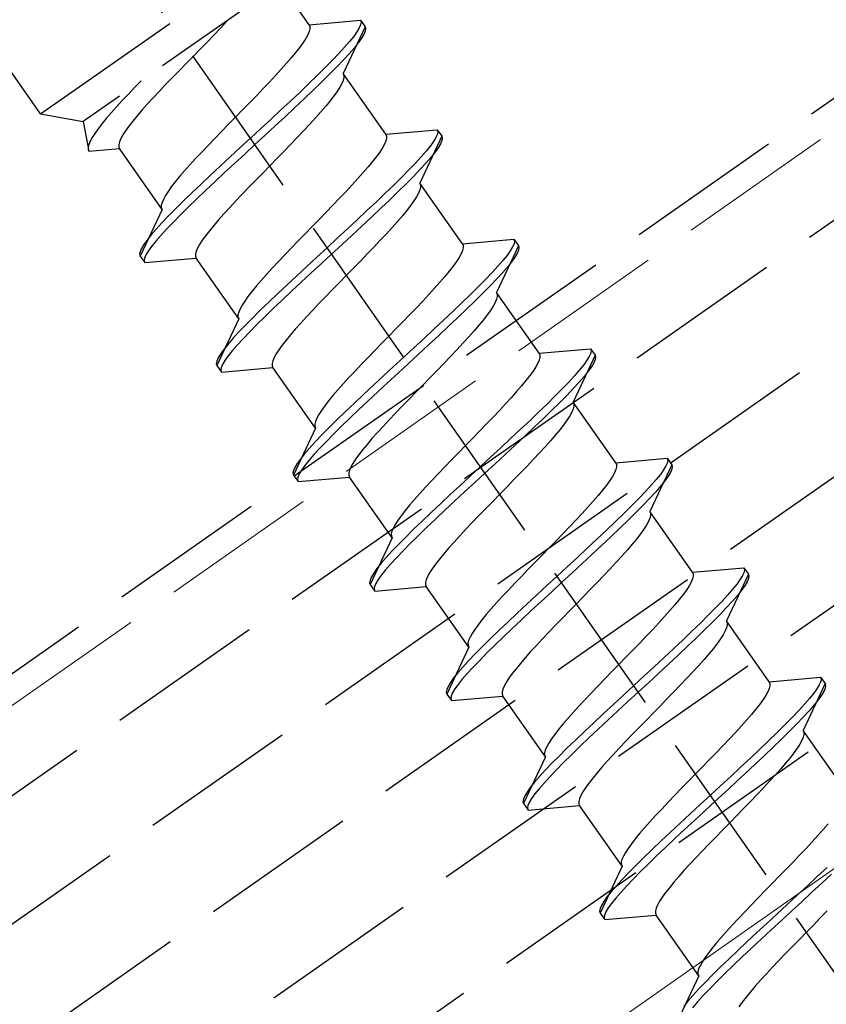
# Model space of a CAD drawing. Extents: x 0 to 1750, y 0 to 2611.
# Drawn here: x 642 to 658, y 892 to 911 of the extents above; entities that cross this region are included whole.
import ezdxf

# ---------------------------------------------------------------- set-up
doc = ezdxf.new("R2010")
doc.units = 0
doc.linetypes.add('YHIDDEN_1', pattern=[4, 3, -1])
doc.layers.add('YKK_12', color=2, linetype='CONTINUOUS', lineweight=13)
doc.layers.add('YKK_13', color=4, linetype='CONTINUOUS', lineweight=30)

msp = doc.modelspace()

# ---------------------------------------------------------------- linework, layer by layer
at = {"layer": 'YKK_12', "linetype": 'YHIDDEN_1'}
msp.add_line((1004.808, 1151.499), (605.176, 871.674), dxfattribs=at)
at = {"layer": 'YKK_12'}
msp.add_line((1008.434, 1139.999), (619.964, 867.989), dxfattribs=at)
at = {"layer": 'YKK_13', "linetype": 'YHIDDEN_1'}
for p, q in [((306.682, 660.957), (1005.25, 1150.099)), ((307.313, 658.957), (1005.88, 1148.099)), ((308.46, 657.319), (1006.511, 1146.099)), ((309.607, 655.68), (1007.142, 1144.099)), ((310.754, 654.042), (1007.772, 1142.099)), ((670.222, 874.667), (630.99, 930.697)), ((637.657, 895.025), (686.806, 929.439)), ((642.668, 908.788), (634.351, 920.666)), ((642.668, 908.788), (647.583, 912.23)), ((647.441, 911.422), (643.476, 908.646)), ((647.769, 910.482), (647.529, 910.826)), ((646.208, 910.548), (646.086, 910.42)), ((646.236, 910.578), (646.208, 910.548)), ((647.769, 910.482), (648.747, 910.567)), ((648.747, 910.567), (648.758, 910.532)), ((648.747, 910.567), (648.833, 910.445)), ((648.758, 910.532), (648.75, 910.484)), ((646.086, 910.42), (645.96, 910.288)), ((647.77, 910.353), (647.744, 910.292)), ((647.769, 910.482), (647.783, 910.448)), ((647.783, 910.405), (647.77, 910.353)), ((647.783, 910.448), (647.783, 910.405)), ((648.833, 910.445), (648.418, 909.555)), ((648.68, 910.348), (648.618, 910.262)), ((648.724, 910.422), (648.68, 910.348)), ((648.75, 910.484), (648.724, 910.422)), ((648.836, 910.361), (648.81, 910.299)), ((648.833, 910.445), (648.844, 910.409)), ((648.844, 910.409), (648.836, 910.361)), ((645.83, 910.154), (645.698, 910.019)), ((645.96, 910.288), (645.83, 910.154)), ((647.655, 910.143), (647.593, 910.057)), ((647.706, 910.222), (647.655, 910.143)), ((647.744, 910.292), (647.706, 910.222)), ((648.539, 910.164), (648.444, 910.054)), ((648.618, 910.262), (648.539, 910.164)), ((648.704, 910.139), (648.625, 910.041)), ((648.766, 910.225), (648.704, 910.139)), ((648.81, 910.299), (648.766, 910.225)), ((645.698, 910.019), (645.565, 909.882)), ((647.519, 909.962), (647.436, 909.861)), ((647.593, 910.057), (647.519, 909.962)), ((648.444, 910.054), (648.334, 909.934)), ((648.625, 910.041), (648.53, 909.931)), ((645.565, 909.882), (645.431, 909.746)), ((647.343, 909.752), (647.241, 909.638)), ((647.436, 909.861), (647.343, 909.752)), ((648.21, 909.803), (648.072, 909.664)), ((648.334, 909.934), (648.21, 909.803)), ((648.42, 909.811), (648.296, 909.681)), ((648.53, 909.931), (648.42, 909.811)), ((645.299, 909.61), (645.169, 909.477)), ((645.431, 909.746), (645.299, 909.61)), ((647.241, 909.638), (647.132, 909.519)), ((648.072, 909.664), (647.922, 909.516)), ((648.296, 909.681), (648.158, 909.541)), ((644.576, 909.416), (644.459, 909.294)), ((645.169, 909.477), (645.043, 909.345)), ((647.016, 909.394), (646.894, 909.266)), ((647.132, 909.519), (647.016, 909.394)), ((647.922, 909.516), (647.761, 909.36)), ((648.008, 909.393), (647.847, 909.237)), ((648.158, 909.541), (648.008, 909.393)), ((648.419, 909.426), (648.393, 909.365)), ((649.226, 908.401), (648.418, 909.555)), ((648.418, 909.555), (648.432, 909.521)), ((648.432, 909.479), (648.419, 909.426)), ((648.432, 909.521), (648.432, 909.479)), ((644.459, 909.294), (644.337, 909.166)), ((644.921, 909.217), (644.805, 909.092)), ((645.043, 909.345), (644.921, 909.217)), ((646.894, 909.266), (646.768, 909.134)), ((647.591, 909.198), (647.414, 909.031)), ((647.761, 909.36), (647.591, 909.198)), ((647.847, 909.237), (647.677, 909.075)), ((648.304, 909.216), (648.242, 909.13)), ((648.355, 909.295), (648.304, 909.216)), ((648.393, 909.365), (648.355, 909.295)), ((644.221, 909.041), (644.112, 908.922)), ((644.337, 909.166), (644.221, 909.041)), ((644.805, 909.092), (644.696, 908.973)), ((646.768, 909.134), (646.638, 909.001)), ((647.414, 909.031), (647.229, 908.859)), ((647.677, 909.075), (647.5, 908.908)), ((648.168, 909.035), (648.085, 908.934)), ((648.242, 909.13), (648.168, 909.035)), ((644.112, 908.922), (644.01, 908.807)), ((644.594, 908.859), (644.501, 908.75)), ((644.696, 908.973), (644.594, 908.859)), ((646.506, 908.865), (646.372, 908.729)), ((646.638, 909.001), (646.506, 908.865)), ((647.229, 908.859), (647.04, 908.683)), ((647.5, 908.908), (647.315, 908.736)), ((647.992, 908.826), (647.89, 908.711)), ((648.085, 908.934), (647.992, 908.826)), ((642.668, 908.788), (643.476, 908.646)), ((643.476, 908.646), (643.583, 908.078)), ((643.917, 908.699), (643.833, 908.598)), ((644.01, 908.807), (643.917, 908.699)), ((644.418, 908.649), (644.344, 908.554)), ((644.501, 908.75), (644.418, 908.649)), ((646.372, 908.729), (646.239, 908.592)), ((647.04, 908.683), (646.848, 908.505)), ((647.315, 908.736), (647.126, 908.56)), ((647.89, 908.711), (647.781, 908.592)), ((643.76, 908.503), (643.698, 908.416)), ((643.833, 908.598), (643.76, 908.503)), ((644.282, 908.468), (644.231, 908.389)), ((644.344, 908.554), (644.282, 908.468)), ((646.107, 908.457), (645.977, 908.323)), ((646.239, 908.592), (646.107, 908.457)), ((646.848, 908.505), (646.654, 908.327)), ((647.126, 908.56), (646.934, 908.383)), ((647.665, 908.467), (647.543, 908.339)), ((647.781, 908.592), (647.665, 908.467)), ((649.226, 908.401), (650.204, 908.487)), ((650.204, 908.487), (650.215, 908.451)), ((650.204, 908.487), (650.29, 908.364)), ((650.215, 908.451), (650.207, 908.403)), ((643.609, 908.268), (643.583, 908.207)), ((643.647, 908.338), (643.609, 908.268)), ((643.698, 908.416), (643.647, 908.338)), ((644.167, 908.258), (644.154, 908.206)), ((644.193, 908.319), (644.167, 908.258)), ((644.231, 908.389), (644.193, 908.319)), ((645.977, 908.323), (645.851, 908.191)), ((646.654, 908.327), (646.46, 908.148)), ((646.934, 908.383), (646.74, 908.204)), ((647.543, 908.339), (647.417, 908.208)), ((649.227, 908.273), (649.201, 908.211)), ((649.226, 908.401), (649.24, 908.368)), ((649.24, 908.325), (649.227, 908.273)), ((649.24, 908.368), (649.24, 908.325)), ((650.29, 908.364), (649.875, 907.474)), ((650.137, 908.267), (650.075, 908.181)), ((650.181, 908.342), (650.137, 908.267)), ((650.207, 908.403), (650.181, 908.342)), ((650.293, 908.28), (650.267, 908.219)), ((650.29, 908.364), (650.301, 908.329)), ((650.301, 908.329), (650.293, 908.28)), ((643.583, 908.207), (643.57, 908.154)), ((643.57, 908.154), (643.57, 908.111)), ((643.57, 908.111), (643.583, 908.078)), ((643.583, 908.078), (644.168, 908.129)), ((644.154, 908.206), (644.154, 908.163)), ((644.154, 908.163), (644.168, 908.129)), ((644.976, 906.975), (644.168, 908.129)), ((645.851, 908.191), (645.729, 908.063)), ((646.46, 908.148), (646.268, 907.97)), ((646.74, 908.204), (646.546, 908.025)), ((647.287, 908.074), (647.155, 907.938)), ((647.417, 908.208), (647.287, 908.074)), ((649.162, 908.141), (649.112, 908.063)), ((649.201, 908.211), (649.162, 908.141)), ((649.996, 908.083), (649.901, 907.973)), ((650.075, 908.181), (649.996, 908.083)), ((650.223, 908.145), (650.161, 908.058)), ((650.267, 908.219), (650.223, 908.145)), ((645.613, 907.939), (645.504, 907.819)), ((645.729, 908.063), (645.613, 907.939)), ((646.268, 907.97), (646.079, 907.795)), ((646.546, 908.025), (646.354, 907.847)), ((647.155, 907.938), (647.021, 907.802)), ((648.976, 907.882), (648.893, 907.78)), ((649.049, 907.976), (648.976, 907.882)), ((649.112, 908.063), (649.049, 907.976)), ((649.901, 907.973), (649.791, 907.853)), ((650.082, 907.96), (649.987, 907.85)), ((650.161, 908.058), (650.082, 907.96)), ((645.402, 907.705), (645.309, 907.597)), ((645.504, 907.819), (645.402, 907.705)), ((646.079, 907.795), (645.894, 907.622)), ((646.354, 907.847), (646.165, 907.672)), ((647.021, 907.802), (646.888, 907.665)), ((648.893, 907.78), (648.8, 907.672)), ((649.666, 907.723), (649.529, 907.583)), ((649.791, 907.853), (649.666, 907.723)), ((649.877, 907.73), (649.752, 907.6)), ((649.987, 907.85), (649.877, 907.73)), ((645.309, 907.597), (645.226, 907.495)), ((645.894, 907.622), (645.717, 907.455)), ((646.165, 907.672), (645.98, 907.5)), ((646.756, 907.53), (646.626, 907.396)), ((646.888, 907.665), (646.756, 907.53)), ((648.698, 907.558), (648.589, 907.438)), ((648.8, 907.672), (648.698, 907.558)), ((649.529, 907.583), (649.379, 907.435)), ((649.752, 907.6), (649.615, 907.46)), ((645.152, 907.401), (645.09, 907.314)), ((645.226, 907.495), (645.152, 907.401)), ((645.717, 907.455), (645.547, 907.293)), ((645.803, 907.332), (645.633, 907.17)), ((645.98, 907.5), (645.803, 907.332)), ((646.626, 907.396), (646.5, 907.264)), ((648.589, 907.438), (648.472, 907.314)), ((649.379, 907.435), (649.218, 907.28)), ((649.615, 907.46), (649.465, 907.312)), ((649.876, 907.346), (649.85, 907.284)), ((649.875, 907.474), (649.889, 907.441)), ((650.683, 906.321), (649.875, 907.474)), ((649.889, 907.398), (649.876, 907.346)), ((649.889, 907.441), (649.889, 907.398)), ((645.001, 907.165), (644.975, 907.104)), ((645.039, 907.235), (645.001, 907.165)), ((645.09, 907.314), (645.039, 907.235)), ((645.386, 907.137), (645.236, 906.989)), ((645.547, 907.293), (645.386, 907.137)), ((645.633, 907.17), (645.472, 907.014)), ((646.378, 907.136), (646.262, 907.012)), ((646.5, 907.264), (646.378, 907.136)), ((648.351, 907.185), (648.224, 907.054)), ((648.472, 907.314), (648.351, 907.185)), ((649.218, 907.28), (649.048, 907.118)), ((649.304, 907.157), (649.134, 906.995)), ((649.465, 907.312), (649.304, 907.157)), ((649.761, 907.136), (649.698, 907.049)), ((649.811, 907.214), (649.761, 907.136)), ((649.85, 907.284), (649.811, 907.214)), ((644.976, 906.975), (644.561, 906.086)), ((644.975, 907.104), (644.962, 907.052)), ((644.962, 907.052), (644.962, 907.009)), ((644.962, 907.009), (644.976, 906.975)), ((645.236, 906.989), (645.098, 906.85)), ((645.472, 907.014), (645.322, 906.866)), ((646.262, 907.012), (646.153, 906.892)), ((648.224, 907.054), (648.095, 906.92)), ((648.87, 906.95), (648.686, 906.778)), ((649.048, 907.118), (648.87, 906.95)), ((649.134, 906.995), (648.956, 906.827)), ((649.625, 906.955), (649.542, 906.853)), ((649.698, 907.049), (649.625, 906.955)), ((645.098, 906.85), (644.974, 906.719)), ((645.322, 906.866), (645.184, 906.727)), ((646.051, 906.778), (645.958, 906.67)), ((646.153, 906.892), (646.051, 906.778)), ((647.963, 906.784), (647.829, 906.648)), ((648.095, 906.92), (647.963, 906.784)), ((648.686, 906.778), (648.497, 906.603)), ((648.956, 906.827), (648.772, 906.655)), ((649.542, 906.853), (649.449, 906.745)), ((644.863, 906.599), (644.769, 906.49)), ((644.974, 906.719), (644.863, 906.599)), ((645.06, 906.597), (644.95, 906.476)), ((645.184, 906.727), (645.06, 906.597)), ((645.958, 906.67), (645.875, 906.568)), ((647.829, 906.648), (647.696, 906.512)), ((648.497, 906.603), (648.305, 906.425)), ((648.772, 906.655), (648.583, 906.48)), ((649.347, 906.631), (649.238, 906.511)), ((649.449, 906.745), (649.347, 906.631)), ((644.69, 906.391), (644.628, 906.305)), ((644.769, 906.49), (644.69, 906.391)), ((644.95, 906.476), (644.855, 906.367)), ((645.739, 906.387), (645.688, 906.308)), ((645.801, 906.474), (645.739, 906.387)), ((645.875, 906.568), (645.801, 906.474)), ((647.696, 906.512), (647.564, 906.376)), ((648.305, 906.425), (648.111, 906.246)), ((648.583, 906.48), (648.391, 906.302)), ((649.121, 906.387), (649, 906.258)), ((649.238, 906.511), (649.121, 906.387)), ((650.683, 906.321), (651.661, 906.406)), ((651.661, 906.406), (651.672, 906.371)), ((651.661, 906.406), (651.747, 906.283)), ((644.584, 906.231), (644.558, 906.17)), ((644.628, 906.305), (644.584, 906.231)), ((644.776, 906.269), (644.714, 906.182)), ((644.855, 906.367), (644.776, 906.269)), ((645.65, 906.238), (645.624, 906.177)), ((645.688, 906.308), (645.65, 906.238)), ((647.434, 906.242), (647.308, 906.111)), ((647.564, 906.376), (647.434, 906.242)), ((648.111, 906.246), (647.917, 906.067)), ((648.391, 906.302), (648.197, 906.123)), ((649, 906.258), (648.873, 906.127)), ((650.683, 906.321), (650.697, 906.287)), ((650.697, 906.244), (650.684, 906.192)), ((650.697, 906.287), (650.697, 906.244)), ((651.747, 906.283), (651.332, 905.394)), ((651.638, 906.261), (651.594, 906.187)), ((651.664, 906.322), (651.638, 906.261)), ((651.672, 906.371), (651.664, 906.322)), ((651.75, 906.199), (651.724, 906.138)), ((651.747, 906.283), (651.758, 906.248)), ((651.758, 906.248), (651.75, 906.199)), ((644.558, 906.17), (644.55, 906.121)), ((644.55, 906.121), (644.561, 906.086)), ((644.561, 906.086), (644.647, 905.963)), ((644.644, 906.047), (644.636, 905.998)), ((644.67, 906.108), (644.644, 906.047)), ((644.647, 905.963), (645.625, 906.048)), ((644.714, 906.182), (644.67, 906.108)), ((645.624, 906.177), (645.611, 906.125)), ((645.611, 906.125), (645.611, 906.082)), ((645.611, 906.082), (645.625, 906.048)), ((646.432, 904.895), (645.625, 906.048)), ((647.308, 906.111), (647.186, 905.982)), ((647.917, 906.067), (647.725, 905.889)), ((648.197, 906.123), (648.003, 905.944)), ((648.873, 906.127), (648.744, 905.993)), ((650.619, 906.061), (650.569, 905.982)), ((650.658, 906.131), (650.619, 906.061)), ((650.684, 906.192), (650.658, 906.131)), ((651.532, 906.1), (651.453, 906.002)), ((651.594, 906.187), (651.532, 906.1)), ((651.68, 906.064), (651.618, 905.978)), ((651.724, 906.138), (651.68, 906.064)), ((644.636, 905.998), (644.647, 905.963)), ((647.07, 905.858), (646.961, 905.738)), ((647.186, 905.982), (647.07, 905.858)), ((647.725, 905.889), (647.535, 905.714)), ((648.003, 905.944), (647.811, 905.766)), ((648.612, 905.857), (648.478, 905.721)), ((648.744, 905.993), (648.612, 905.857)), ((650.506, 905.895), (650.433, 905.801)), ((650.569, 905.982), (650.506, 905.895)), ((651.358, 905.893), (651.248, 905.772)), ((651.453, 906.002), (651.358, 905.893)), ((651.539, 905.879), (651.444, 905.77)), ((651.618, 905.978), (651.539, 905.879)), ((646.961, 905.738), (646.859, 905.624)), ((647.535, 905.714), (647.351, 905.542)), ((647.811, 905.766), (647.622, 905.591)), ((648.478, 905.721), (648.345, 905.585)), ((650.349, 905.699), (650.256, 905.591)), ((650.433, 905.801), (650.349, 905.699)), ((651.123, 905.642), (650.985, 905.503)), ((651.248, 905.772), (651.123, 905.642)), ((651.334, 905.65), (651.209, 905.519)), ((651.444, 905.77), (651.334, 905.65)), ((646.766, 905.516), (646.683, 905.414)), ((646.859, 905.624), (646.766, 905.516)), ((647.351, 905.542), (647.173, 905.374)), ((647.622, 905.591), (647.437, 905.419)), ((648.213, 905.449), (648.083, 905.315)), ((648.345, 905.585), (648.213, 905.449)), ((650.155, 905.477), (650.045, 905.357)), ((650.256, 905.591), (650.155, 905.477)), ((650.985, 905.503), (650.836, 905.355)), ((651.209, 905.519), (651.071, 905.38)), ((646.609, 905.32), (646.547, 905.233)), ((646.683, 905.414), (646.609, 905.32)), ((647.173, 905.374), (647.004, 905.212)), ((647.437, 905.419), (647.259, 905.251)), ((648.083, 905.315), (647.957, 905.184)), ((650.045, 905.357), (649.929, 905.233)), ((650.836, 905.355), (650.675, 905.199)), ((651.071, 905.38), (650.922, 905.232)), ((651.333, 905.265), (651.307, 905.204)), ((651.332, 905.394), (651.346, 905.36)), ((652.14, 904.24), (651.332, 905.394)), ((651.346, 905.317), (651.333, 905.265)), ((651.346, 905.36), (651.346, 905.317)), ((646.458, 905.085), (646.432, 905.023)), ((646.496, 905.155), (646.458, 905.085)), ((646.547, 905.233), (646.496, 905.155)), ((647.004, 905.212), (646.843, 905.057)), ((647.09, 905.089), (646.929, 904.934)), ((647.259, 905.251), (647.09, 905.089)), ((647.957, 905.184), (647.835, 905.055)), ((649.808, 905.105), (649.681, 904.973)), ((649.929, 905.233), (649.808, 905.105)), ((650.675, 905.199), (650.505, 905.037)), ((650.761, 905.076), (650.591, 904.914)), ((650.922, 905.232), (650.761, 905.076)), ((651.268, 905.134), (651.218, 905.055)), ((651.307, 905.204), (651.268, 905.134)), ((646.432, 904.895), (646.018, 904.005)), ((646.432, 905.023), (646.419, 904.971)), ((646.419, 904.971), (646.419, 904.928)), ((646.419, 904.928), (646.432, 904.895)), ((646.693, 904.909), (646.555, 904.769)), ((646.843, 905.057), (646.693, 904.909)), ((646.929, 904.934), (646.779, 904.786)), ((647.719, 904.931), (647.61, 904.811)), ((647.835, 905.055), (647.719, 904.931)), ((649.681, 904.973), (649.552, 904.839)), ((650.505, 905.037), (650.327, 904.869)), ((650.591, 904.914), (650.413, 904.747)), ((651.155, 904.968), (651.082, 904.874)), ((651.218, 905.055), (651.155, 904.968)), ((646.555, 904.769), (646.431, 904.639)), ((646.779, 904.786), (646.641, 904.646)), ((647.61, 904.811), (647.508, 904.697)), ((649.419, 904.704), (649.286, 904.567)), ((649.552, 904.839), (649.419, 904.704)), ((650.327, 904.869), (650.143, 904.697)), ((650.413, 904.747), (650.229, 904.574)), ((650.998, 904.773), (650.905, 904.664)), ((651.082, 904.874), (650.998, 904.773)), ((646.32, 904.519), (646.225, 904.409)), ((646.431, 904.639), (646.32, 904.519)), ((646.517, 904.516), (646.406, 904.396)), ((646.641, 904.646), (646.517, 904.516)), ((647.415, 904.589), (647.332, 904.487)), ((647.508, 904.697), (647.415, 904.589)), ((649.286, 904.567), (649.153, 904.431)), ((649.954, 904.522), (649.762, 904.344)), ((650.143, 904.697), (649.954, 904.522)), ((650.229, 904.574), (650.04, 904.399)), ((650.804, 904.55), (650.694, 904.43)), ((650.905, 904.664), (650.804, 904.55)), ((646.225, 904.409), (646.147, 904.311)), ((646.406, 904.396), (646.311, 904.286)), ((647.258, 904.393), (647.196, 904.306)), ((647.332, 904.487), (647.258, 904.393)), ((649.153, 904.431), (649.021, 904.295)), ((649.762, 904.344), (649.568, 904.165)), ((650.04, 904.399), (649.848, 904.221)), ((650.694, 904.43), (650.578, 904.306)), ((652.14, 904.24), (653.118, 904.326)), ((653.118, 904.326), (653.129, 904.29)), ((653.118, 904.326), (653.204, 904.203)), ((646.041, 904.15), (646.014, 904.089)), ((646.085, 904.224), (646.041, 904.15)), ((646.147, 904.311), (646.085, 904.224)), ((646.233, 904.188), (646.171, 904.102)), ((646.311, 904.286), (646.233, 904.188)), ((647.107, 904.158), (647.081, 904.096)), ((647.145, 904.228), (647.107, 904.158)), ((647.196, 904.306), (647.145, 904.228)), ((648.891, 904.161), (648.765, 904.03)), ((649.021, 904.295), (648.891, 904.161)), ((649.568, 904.165), (649.374, 903.986)), ((649.848, 904.221), (649.654, 904.042)), ((650.457, 904.178), (650.33, 904.046)), ((650.578, 904.306), (650.457, 904.178)), ((652.14, 904.24), (652.154, 904.206)), ((652.154, 904.163), (652.141, 904.111)), ((652.154, 904.206), (652.154, 904.163)), ((653.204, 904.203), (652.789, 903.313)), ((653.095, 904.18), (653.051, 904.106)), ((653.121, 904.242), (653.095, 904.18)), ((653.129, 904.29), (653.121, 904.242)), ((653.204, 904.203), (653.215, 904.167)), ((653.215, 904.167), (653.207, 904.119)), ((646.014, 904.089), (646.007, 904.041)), ((646.007, 904.041), (646.018, 904.005)), ((646.018, 904.005), (646.104, 903.882)), ((646.1, 903.966), (646.093, 903.918)), ((646.127, 904.028), (646.1, 903.966)), ((646.104, 903.882), (647.081, 903.968)), ((646.171, 904.102), (646.127, 904.028)), ((647.081, 904.096), (647.068, 904.044)), ((647.068, 904.044), (647.068, 904.001)), ((647.068, 904.001), (647.081, 903.968)), ((647.889, 902.814), (647.081, 903.968)), ((648.765, 904.03), (648.643, 903.902)), ((649.374, 903.986), (649.181, 903.809)), ((649.654, 904.042), (649.46, 903.864)), ((650.33, 904.046), (650.201, 903.912)), ((652.076, 903.98), (652.026, 903.901)), ((652.115, 904.05), (652.076, 903.98)), ((652.141, 904.111), (652.115, 904.05)), ((652.989, 904.02), (652.91, 903.922)), ((653.051, 904.106), (652.989, 904.02)), ((653.137, 903.983), (653.075, 903.897)), ((653.181, 904.057), (653.137, 903.983)), ((653.207, 904.119), (653.181, 904.057)), ((646.093, 903.918), (646.104, 903.882)), ((648.527, 903.777), (648.418, 903.658)), ((648.643, 903.902), (648.527, 903.777)), ((649.181, 903.809), (648.992, 903.633)), ((649.46, 903.864), (649.267, 903.686)), ((650.068, 903.777), (649.935, 903.64)), ((650.201, 903.912), (650.068, 903.777)), ((651.963, 903.815), (651.89, 903.72)), ((652.026, 903.901), (651.963, 903.815)), ((652.815, 903.812), (652.705, 903.692)), ((652.91, 903.922), (652.815, 903.812)), ((652.996, 903.799), (652.901, 903.689)), ((653.075, 903.897), (652.996, 903.799)), ((648.418, 903.658), (648.316, 903.543)), ((648.992, 903.633), (648.808, 903.461)), ((649.267, 903.686), (649.078, 903.51)), ((649.935, 903.64), (649.802, 903.504)), ((651.806, 903.619), (651.713, 903.511)), ((651.89, 903.72), (651.806, 903.619)), ((652.705, 903.692), (652.58, 903.561)), ((652.901, 903.689), (652.791, 903.569)), ((648.223, 903.435), (648.139, 903.334)), ((648.316, 903.543), (648.223, 903.435)), ((648.808, 903.461), (648.63, 903.294)), ((649.078, 903.51), (648.894, 903.338)), ((649.802, 903.504), (649.67, 903.368)), ((651.612, 903.396), (651.502, 903.277)), ((651.713, 903.511), (651.612, 903.396)), ((652.442, 903.422), (652.292, 903.274)), ((652.58, 903.561), (652.442, 903.422)), ((652.666, 903.439), (652.528, 903.299)), ((652.791, 903.569), (652.666, 903.439)), ((648.066, 903.239), (648.004, 903.153)), ((648.139, 903.334), (648.066, 903.239)), ((648.63, 903.294), (648.46, 903.132)), ((648.894, 903.338), (648.716, 903.171)), ((649.54, 903.235), (649.414, 903.103)), ((649.67, 903.368), (649.54, 903.235)), ((651.502, 903.277), (651.386, 903.152)), ((652.292, 903.274), (652.132, 903.118)), ((652.528, 903.299), (652.379, 903.151)), ((652.789, 903.313), (652.803, 903.28)), ((653.597, 902.159), (652.789, 903.313)), ((652.803, 903.237), (652.79, 903.184)), ((652.803, 903.28), (652.803, 903.237)), ((647.953, 903.074), (647.915, 903.004)), ((648.004, 903.153), (647.953, 903.074)), ((648.46, 903.132), (648.3, 902.976)), ((648.716, 903.171), (648.546, 903.009)), ((649.414, 903.103), (649.292, 902.975)), ((651.265, 903.024), (651.138, 902.893)), ((651.386, 903.152), (651.265, 903.024)), ((652.132, 903.118), (651.962, 902.956)), ((652.379, 903.151), (652.218, 902.996)), ((652.725, 903.053), (652.675, 902.975)), ((652.764, 903.123), (652.725, 903.053)), ((652.79, 903.184), (652.764, 903.123)), ((647.889, 902.943), (647.876, 902.89)), ((647.876, 902.89), (647.876, 902.848)), ((647.876, 902.848), (647.889, 902.814)), ((647.915, 903.004), (647.889, 902.943)), ((648.15, 902.828), (648.012, 902.688)), ((648.3, 902.976), (648.15, 902.828)), ((648.386, 902.853), (648.236, 902.705)), ((648.546, 903.009), (648.386, 902.853)), ((649.176, 902.85), (649.067, 902.731)), ((649.292, 902.975), (649.176, 902.85)), ((651.138, 902.893), (651.008, 902.759)), ((651.962, 902.956), (651.784, 902.789)), ((652.048, 902.833), (651.87, 902.666)), ((652.218, 902.996), (652.048, 902.833)), ((652.612, 902.888), (652.539, 902.793)), ((652.675, 902.975), (652.612, 902.888)), ((647.889, 902.814), (647.474, 901.924)), ((648.012, 902.688), (647.888, 902.558)), ((648.236, 902.705), (648.098, 902.566)), ((649.067, 902.731), (648.965, 902.617)), ((651.008, 902.759), (650.876, 902.623)), ((651.784, 902.789), (651.6, 902.617)), ((651.87, 902.666), (651.686, 902.494)), ((652.455, 902.692), (652.362, 902.584)), ((652.539, 902.793), (652.455, 902.692)), ((647.888, 902.558), (647.777, 902.438)), ((648.098, 902.566), (647.974, 902.435)), ((648.872, 902.508), (648.788, 902.407)), ((648.965, 902.617), (648.872, 902.508)), ((650.743, 902.487), (650.61, 902.35)), ((650.876, 902.623), (650.743, 902.487)), ((651.6, 902.617), (651.411, 902.441)), ((651.686, 902.494), (651.497, 902.318)), ((652.261, 902.469), (652.151, 902.35)), ((652.362, 902.584), (652.261, 902.469)), ((647.682, 902.328), (647.604, 902.23)), ((647.777, 902.438), (647.682, 902.328)), ((647.863, 902.315), (647.768, 902.205)), ((647.974, 902.435), (647.863, 902.315)), ((648.715, 902.312), (648.653, 902.226)), ((648.788, 902.407), (648.715, 902.312)), ((650.61, 902.35), (650.478, 902.215)), ((651.411, 902.441), (651.219, 902.264)), ((651.497, 902.318), (651.305, 902.141)), ((652.151, 902.35), (652.035, 902.225)), ((647.542, 902.144), (647.498, 902.07)), ((647.604, 902.23), (647.542, 902.144)), ((647.69, 902.107), (647.628, 902.021)), ((647.768, 902.205), (647.69, 902.107)), ((648.602, 902.147), (648.564, 902.077)), ((648.653, 902.226), (648.602, 902.147)), ((650.348, 902.081), (650.222, 901.949)), ((650.478, 902.215), (650.348, 902.081)), ((651.025, 902.085), (650.831, 901.906)), ((651.219, 902.264), (651.025, 902.085)), ((651.305, 902.141), (651.111, 901.962)), ((651.914, 902.097), (651.787, 901.966)), ((652.035, 902.225), (651.914, 902.097)), ((653.597, 902.159), (654.575, 902.245)), ((653.597, 902.159), (653.61, 902.126)), ((653.611, 902.083), (653.598, 902.031)), ((653.61, 902.126), (653.611, 902.083)), ((654.661, 902.122), (654.246, 901.232)), ((654.552, 902.1), (654.507, 902.026)), ((654.578, 902.161), (654.552, 902.1)), ((654.575, 902.245), (654.586, 902.209)), ((654.575, 902.245), (654.661, 902.122)), ((654.586, 902.209), (654.578, 902.161)), ((654.661, 902.122), (654.672, 902.087)), ((654.672, 902.087), (654.664, 902.038)), ((647.471, 902.008), (647.464, 901.96)), ((647.464, 901.96), (647.474, 901.924)), ((647.498, 902.07), (647.471, 902.008)), ((647.474, 901.924), (647.561, 901.802)), ((647.584, 901.947), (647.557, 901.885)), ((647.628, 902.021), (647.584, 901.947)), ((648.538, 902.016), (648.525, 901.964)), ((648.525, 901.964), (648.525, 901.921)), ((648.525, 901.921), (648.538, 901.887)), ((648.564, 902.077), (648.538, 902.016)), ((650.222, 901.949), (650.1, 901.821)), ((650.831, 901.906), (650.638, 901.728)), ((651.111, 901.962), (650.917, 901.783)), ((651.787, 901.966), (651.657, 901.832)), ((653.533, 901.899), (653.482, 901.821)), ((653.572, 901.969), (653.533, 901.899)), ((653.598, 902.031), (653.572, 901.969)), ((654.446, 901.939), (654.367, 901.841)), ((654.507, 902.026), (654.446, 901.939)), ((654.593, 901.903), (654.532, 901.816)), ((654.638, 901.977), (654.593, 901.903)), ((654.664, 902.038), (654.638, 901.977)), ((647.557, 901.885), (647.55, 901.837)), ((647.55, 901.837), (647.561, 901.802)), ((647.561, 901.802), (648.538, 901.887)), ((649.346, 900.733), (648.538, 901.887)), ((650.1, 901.821), (649.984, 901.697)), ((650.638, 901.728), (650.449, 901.553)), ((650.917, 901.783), (650.724, 901.605)), ((651.657, 901.832), (651.525, 901.696)), ((653.42, 901.734), (653.347, 901.64)), ((653.482, 901.821), (653.42, 901.734)), ((654.272, 901.731), (654.162, 901.611)), ((654.367, 901.841), (654.272, 901.731)), ((654.453, 901.718), (654.358, 901.609)), ((654.532, 901.816), (654.453, 901.718)), ((649.875, 901.577), (649.773, 901.463)), ((649.984, 901.697), (649.875, 901.577)), ((650.449, 901.553), (650.265, 901.381)), ((650.724, 901.605), (650.535, 901.43)), ((651.392, 901.56), (651.259, 901.423)), ((651.525, 901.696), (651.392, 901.56)), ((653.263, 901.538), (653.17, 901.43)), ((653.347, 901.64), (653.263, 901.538)), ((654.162, 901.611), (654.037, 901.481)), ((654.358, 901.609), (654.248, 901.488)), ((649.68, 901.355), (649.596, 901.253)), ((649.773, 901.463), (649.68, 901.355)), ((650.265, 901.381), (650.087, 901.213)), ((650.535, 901.43), (650.351, 901.258)), ((651.259, 901.423), (651.127, 901.288)), ((653.17, 901.43), (653.069, 901.316)), ((653.899, 901.341), (653.749, 901.193)), ((654.037, 901.481), (653.899, 901.341)), ((654.123, 901.358), (653.985, 901.218)), ((654.248, 901.488), (654.123, 901.358)), ((649.523, 901.159), (649.461, 901.072)), ((649.596, 901.253), (649.523, 901.159)), ((650.087, 901.213), (649.917, 901.051)), ((650.351, 901.258), (650.173, 901.09)), ((650.997, 901.154), (650.871, 901.022)), ((651.127, 901.288), (650.997, 901.154)), ((652.959, 901.196), (652.843, 901.072)), ((653.069, 901.316), (652.959, 901.196)), ((653.749, 901.193), (653.589, 901.038)), ((653.985, 901.218), (653.835, 901.07)), ((654.246, 901.232), (654.259, 901.199)), ((655.054, 900.079), (654.246, 901.232)), ((654.26, 901.156), (654.247, 901.104)), ((654.259, 901.199), (654.26, 901.156)), ((649.41, 900.993), (649.371, 900.923)), ((649.461, 901.072), (649.41, 900.993)), ((649.917, 901.051), (649.757, 900.895)), ((650.173, 901.09), (650.003, 900.928)), ((650.871, 901.022), (650.749, 900.894)), ((652.843, 901.072), (652.721, 900.943)), ((653.589, 901.038), (653.419, 900.876)), ((653.835, 901.07), (653.675, 900.915)), ((654.182, 900.972), (654.131, 900.894)), ((654.221, 901.043), (654.182, 900.972)), ((654.247, 901.104), (654.221, 901.043)), ((649.345, 900.862), (649.332, 900.81)), ((649.332, 900.81), (649.333, 900.767)), ((649.371, 900.923), (649.345, 900.862)), ((649.757, 900.895), (649.607, 900.747)), ((649.843, 900.773), (649.693, 900.625)), ((650.003, 900.928), (649.843, 900.773)), ((650.633, 900.77), (650.524, 900.65)), ((650.749, 900.894), (650.633, 900.77)), ((652.595, 900.812), (652.465, 900.678)), ((652.721, 900.943), (652.595, 900.812)), ((653.419, 900.876), (653.241, 900.708)), ((653.675, 900.915), (653.505, 900.753)), ((654.069, 900.807), (653.996, 900.713)), ((654.131, 900.894), (654.069, 900.807)), ((649.346, 900.733), (648.931, 899.844)), ((649.333, 900.767), (649.346, 900.733)), ((649.469, 900.608), (649.344, 900.478)), ((649.607, 900.747), (649.469, 900.608)), ((649.693, 900.625), (649.555, 900.485)), ((650.524, 900.65), (650.422, 900.536)), ((652.465, 900.678), (652.333, 900.542)), ((653.241, 900.708), (653.057, 900.536)), ((653.327, 900.585), (653.143, 900.413)), ((653.505, 900.753), (653.327, 900.585)), ((653.912, 900.611), (653.819, 900.503)), ((653.996, 900.713), (653.912, 900.611)), ((649.344, 900.478), (649.234, 900.357)), ((649.555, 900.485), (649.43, 900.355)), ((650.329, 900.428), (650.245, 900.326)), ((650.422, 900.536), (650.329, 900.428)), ((652.2, 900.406), (652.067, 900.27)), ((652.333, 900.542), (652.2, 900.406)), ((653.057, 900.536), (652.868, 900.361)), ((653.143, 900.413), (652.954, 900.238)), ((653.819, 900.503), (653.718, 900.389)), ((649.139, 900.248), (649.06, 900.149)), ((649.234, 900.357), (649.139, 900.248)), ((649.32, 900.234), (649.225, 900.125)), ((649.43, 900.355), (649.32, 900.234)), ((650.172, 900.232), (650.11, 900.145)), ((650.245, 900.326), (650.172, 900.232)), ((652.067, 900.27), (651.935, 900.134)), ((652.868, 900.361), (652.675, 900.183)), ((652.954, 900.238), (652.761, 900.06)), ((653.608, 900.269), (653.492, 900.145)), ((653.718, 900.389), (653.608, 900.269)), ((648.999, 900.063), (648.954, 899.989)), ((649.06, 900.149), (648.999, 900.063)), ((649.146, 900.027), (649.085, 899.94)), ((649.225, 900.125), (649.146, 900.027)), ((650.059, 900.066), (650.02, 899.996)), ((650.11, 900.145), (650.059, 900.066)), ((651.935, 900.134), (651.805, 900)), ((652.675, 900.183), (652.481, 900.004)), ((652.761, 900.06), (652.568, 899.881)), ((653.492, 900.145), (653.37, 900.017)), ((655.054, 900.079), (656.032, 900.164)), ((655.054, 900.079), (655.067, 900.045)), ((655.067, 900.045), (655.068, 900.002)), ((656.118, 900.041), (655.703, 899.152)), ((656.035, 900.08), (656.009, 900.019)), ((656.032, 900.164), (656.042, 900.129)), ((656.032, 900.164), (656.118, 900.041)), ((656.042, 900.129), (656.035, 900.08)), ((656.118, 900.041), (656.129, 900.006)), ((648.928, 899.928), (648.92, 899.879)), ((648.92, 899.879), (648.931, 899.844)), ((648.954, 899.989), (648.928, 899.928)), ((648.931, 899.844), (649.017, 899.721)), ((649.04, 899.866), (649.014, 899.805)), ((649.085, 899.94), (649.04, 899.866)), ((649.994, 899.935), (649.981, 899.883)), ((649.981, 899.883), (649.982, 899.84)), ((649.982, 899.84), (649.995, 899.806)), ((650.02, 899.996), (649.994, 899.935)), ((651.679, 899.869), (651.557, 899.74)), ((651.805, 900), (651.679, 899.869)), ((652.481, 900.004), (652.288, 899.825)), ((652.568, 899.881), (652.374, 899.702)), ((653.244, 899.885), (653.114, 899.751)), ((653.37, 900.017), (653.244, 899.885)), ((655.029, 899.889), (654.99, 899.819)), ((655.055, 899.95), (655.029, 899.889)), ((655.068, 900.002), (655.055, 899.95)), ((655.903, 899.859), (655.824, 899.76)), ((655.964, 899.945), (655.903, 899.859)), ((656.009, 900.019), (655.964, 899.945)), ((656.095, 899.896), (656.05, 899.822)), ((656.121, 899.957), (656.095, 899.896)), ((656.129, 900.006), (656.121, 899.957)), ((649.014, 899.805), (649.007, 899.756)), ((649.007, 899.756), (649.017, 899.721)), ((649.017, 899.721), (649.995, 899.806)), ((650.803, 898.653), (649.995, 899.806)), ((651.557, 899.74), (651.441, 899.616)), ((652.095, 899.647), (651.906, 899.472)), ((652.288, 899.825), (652.095, 899.647)), ((652.374, 899.702), (652.181, 899.525)), ((653.114, 899.751), (652.982, 899.616)), ((654.877, 899.653), (654.804, 899.559)), ((654.939, 899.74), (654.877, 899.653)), ((654.99, 899.819), (654.939, 899.74)), ((655.729, 899.651), (655.619, 899.53)), ((655.824, 899.76), (655.729, 899.651)), ((655.989, 899.736), (655.91, 899.637)), ((656.05, 899.822), (655.989, 899.736)), ((651.331, 899.496), (651.23, 899.382)), ((651.441, 899.616), (651.331, 899.496)), ((651.906, 899.472), (651.722, 899.3)), ((652.181, 899.525), (651.992, 899.349)), ((652.849, 899.479), (652.716, 899.343)), ((652.982, 899.616), (652.849, 899.479)), ((654.804, 899.559), (654.72, 899.457)), ((655.619, 899.53), (655.494, 899.4)), ((655.815, 899.528), (655.705, 899.408)), ((655.91, 899.637), (655.815, 899.528)), ((651.137, 899.274), (651.053, 899.172)), ((651.23, 899.382), (651.137, 899.274)), ((651.722, 899.3), (651.544, 899.132)), ((651.992, 899.349), (651.808, 899.177)), ((652.716, 899.343), (652.584, 899.207)), ((654.627, 899.349), (654.525, 899.235)), ((654.72, 899.457), (654.627, 899.349)), ((655.494, 899.4), (655.356, 899.261)), ((655.58, 899.277), (655.442, 899.138)), ((655.705, 899.408), (655.58, 899.277)), ((651.053, 899.172), (650.98, 899.078)), ((651.544, 899.132), (651.374, 898.97)), ((651.808, 899.177), (651.63, 899.009)), ((652.584, 899.207), (652.454, 899.073)), ((654.416, 899.115), (654.3, 898.991)), ((654.525, 899.235), (654.416, 899.115)), ((655.206, 899.113), (655.046, 898.957)), ((655.356, 899.261), (655.206, 899.113)), ((655.442, 899.138), (655.292, 898.99)), ((655.703, 899.152), (655.716, 899.118)), ((656.511, 897.998), (655.703, 899.152)), ((655.716, 899.118), (655.717, 899.075)), ((650.867, 898.913), (650.828, 898.843)), ((650.918, 898.991), (650.867, 898.913)), ((650.98, 899.078), (650.918, 898.991)), ((651.374, 898.97), (651.214, 898.815)), ((651.63, 899.009), (651.46, 898.847)), ((652.328, 898.942), (652.206, 898.813)), ((652.454, 899.073), (652.328, 898.942)), ((654.3, 898.991), (654.178, 898.863)), ((655.046, 898.957), (654.876, 898.795)), ((655.292, 898.99), (655.132, 898.834)), ((655.678, 898.962), (655.639, 898.892)), ((655.704, 899.023), (655.678, 898.962)), ((655.717, 899.075), (655.704, 899.023)), ((650.802, 898.781), (650.789, 898.729)), ((650.789, 898.729), (650.79, 898.686)), ((650.828, 898.843), (650.802, 898.781)), ((651.214, 898.815), (651.064, 898.667)), ((651.46, 898.847), (651.3, 898.692)), ((652.206, 898.813), (652.09, 898.689)), ((654.052, 898.731), (653.922, 898.597)), ((654.178, 898.863), (654.052, 898.731)), ((654.876, 898.795), (654.698, 898.627)), ((655.132, 898.834), (654.962, 898.672)), ((655.526, 898.727), (655.453, 898.632)), ((655.588, 898.813), (655.526, 898.727)), ((655.639, 898.892), (655.588, 898.813)), ((650.803, 898.653), (650.388, 897.763)), ((650.79, 898.686), (650.803, 898.653)), ((650.926, 898.527), (650.801, 898.397)), ((651.064, 898.667), (650.926, 898.527)), ((651.15, 898.544), (651.012, 898.404)), ((651.3, 898.692), (651.15, 898.544)), ((651.98, 898.57), (651.879, 898.455)), ((652.09, 898.689), (651.98, 898.57)), ((653.922, 898.597), (653.79, 898.462)), ((654.698, 898.627), (654.514, 898.455)), ((654.962, 898.672), (654.784, 898.505)), ((655.369, 898.531), (655.276, 898.422)), ((655.453, 898.632), (655.369, 898.531)), ((650.801, 898.397), (650.691, 898.277)), ((651.012, 898.404), (650.887, 898.274)), ((651.786, 898.347), (651.702, 898.245)), ((651.879, 898.455), (651.786, 898.347)), ((653.79, 898.462), (653.657, 898.325)), ((654.514, 898.455), (654.325, 898.28)), ((654.784, 898.505), (654.6, 898.333)), ((655.276, 898.422), (655.174, 898.308)), ((650.596, 898.167), (650.517, 898.069)), ((650.691, 898.277), (650.596, 898.167)), ((650.777, 898.154), (650.682, 898.044)), ((650.887, 898.274), (650.777, 898.154)), ((651.629, 898.151), (651.567, 898.064)), ((651.702, 898.245), (651.629, 898.151)), ((653.524, 898.189), (653.392, 898.053)), ((653.657, 898.325), (653.524, 898.189)), ((654.325, 898.28), (654.132, 898.102)), ((654.411, 898.157), (654.218, 897.979)), ((654.6, 898.333), (654.411, 898.157)), ((655.065, 898.188), (654.949, 898.064)), ((655.174, 898.308), (655.065, 898.188)), ((650.456, 897.982), (650.411, 897.908)), ((650.517, 898.069), (650.456, 897.982)), ((650.682, 898.044), (650.603, 897.946)), ((651.516, 897.986), (651.477, 897.916)), ((651.567, 898.064), (651.516, 897.986)), ((653.392, 898.053), (653.262, 897.919)), ((654.132, 898.102), (653.938, 897.923)), ((654.218, 897.979), (654.024, 897.8)), ((654.949, 898.064), (654.827, 897.936)), ((656.511, 897.998), (657.488, 898.084)), ((656.511, 897.998), (656.524, 897.964)), ((656.524, 897.964), (656.524, 897.922)), ((657.492, 898), (657.465, 897.938)), ((657.488, 898.084), (657.499, 898.048)), ((657.488, 898.084), (657.575, 897.961)), ((657.499, 898.048), (657.492, 898)), ((650.385, 897.847), (650.377, 897.799)), ((650.377, 897.799), (650.388, 897.763)), ((650.411, 897.908), (650.385, 897.847)), ((650.497, 897.786), (650.471, 897.724)), ((650.542, 897.86), (650.497, 897.786)), ((650.603, 897.946), (650.542, 897.86)), ((651.451, 897.854), (651.438, 897.802)), ((651.438, 897.802), (651.439, 897.759)), ((651.477, 897.916), (651.451, 897.854)), ((653.135, 897.788), (653.014, 897.66)), ((653.262, 897.919), (653.135, 897.788)), ((653.938, 897.923), (653.744, 897.744)), ((654.024, 897.8), (653.83, 897.622)), ((654.701, 897.804), (654.571, 897.67)), ((654.827, 897.936), (654.701, 897.804)), ((656.485, 897.808), (656.447, 897.738)), ((656.511, 897.869), (656.485, 897.808)), ((656.524, 897.922), (656.511, 897.869)), ((657.575, 897.961), (657.16, 897.071)), ((657.359, 897.778), (657.281, 897.68)), ((657.421, 897.864), (657.359, 897.778)), ((657.465, 897.938), (657.421, 897.864)), ((657.551, 897.815), (657.507, 897.741)), ((657.578, 897.877), (657.551, 897.815)), ((657.575, 897.961), (657.585, 897.925)), ((657.585, 897.925), (657.578, 897.877)), ((650.388, 897.763), (650.474, 897.64)), ((650.471, 897.724), (650.463, 897.676)), ((650.463, 897.676), (650.474, 897.64)), ((650.474, 897.64), (651.452, 897.726)), ((651.439, 897.759), (651.452, 897.726)), ((652.26, 896.572), (651.452, 897.726)), ((653.014, 897.66), (652.898, 897.535)), ((653.744, 897.744), (653.552, 897.567)), ((653.83, 897.622), (653.638, 897.444)), ((654.571, 897.67), (654.439, 897.535)), ((656.396, 897.659), (656.334, 897.573)), ((656.447, 897.738), (656.396, 897.659)), ((657.281, 897.68), (657.186, 897.57)), ((657.445, 897.655), (657.367, 897.557)), ((657.507, 897.741), (657.445, 897.655)), ((652.788, 897.416), (652.687, 897.301)), ((652.898, 897.535), (652.788, 897.416)), ((653.552, 897.567), (653.363, 897.391)), ((653.638, 897.444), (653.449, 897.268)), ((654.439, 897.535), (654.306, 897.398)), ((656.261, 897.478), (656.177, 897.377)), ((656.334, 897.573), (656.261, 897.478)), ((657.075, 897.45), (656.951, 897.32)), ((657.186, 897.57), (657.075, 897.45)), ((657.272, 897.447), (657.161, 897.327)), ((657.367, 897.557), (657.272, 897.447)), ((652.687, 897.301), (652.594, 897.193)), ((653.179, 897.219), (653.001, 897.052)), ((653.363, 897.391), (653.179, 897.219)), ((653.449, 897.268), (653.265, 897.096)), ((654.173, 897.262), (654.041, 897.127)), ((654.306, 897.398), (654.173, 897.262)), ((656.084, 897.269), (655.982, 897.154)), ((656.177, 897.377), (656.084, 897.269)), ((656.951, 897.32), (656.813, 897.18)), ((657.161, 897.327), (657.037, 897.197)), ((652.51, 897.092), (652.437, 896.997)), ((652.594, 897.193), (652.51, 897.092)), ((653.001, 897.052), (652.831, 896.89)), ((653.265, 897.096), (653.087, 896.929)), ((654.041, 897.127), (653.911, 896.993)), ((655.873, 897.035), (655.757, 896.91)), ((655.982, 897.154), (655.873, 897.035)), ((656.663, 897.032), (656.503, 896.876)), ((656.813, 897.18), (656.663, 897.032)), ((656.899, 897.057), (656.749, 896.909)), ((657.037, 897.197), (656.899, 897.057)), ((657.16, 897.071), (657.173, 897.038)), ((657.968, 895.917), (657.16, 897.071)), ((657.173, 897.038), (657.173, 896.995)), ((652.374, 896.911), (652.324, 896.832)), ((652.437, 896.997), (652.374, 896.911)), ((652.831, 896.89), (652.67, 896.734)), ((653.087, 896.929), (652.917, 896.767)), ((653.784, 896.861), (653.663, 896.733)), ((653.911, 896.993), (653.784, 896.861)), ((655.757, 896.91), (655.635, 896.782)), ((656.503, 896.876), (656.333, 896.714)), ((656.749, 896.909), (656.589, 896.754)), ((657.134, 896.881), (657.096, 896.811)), ((657.16, 896.942), (657.134, 896.881)), ((657.173, 896.995), (657.16, 896.942)), ((652.259, 896.701), (652.246, 896.649)), ((652.285, 896.762), (652.259, 896.701)), ((652.324, 896.832), (652.285, 896.762)), ((652.67, 896.734), (652.521, 896.586)), ((652.917, 896.767), (652.757, 896.611)), ((653.663, 896.733), (653.547, 896.609)), ((655.635, 896.782), (655.509, 896.651)), ((656.333, 896.714), (656.155, 896.547)), ((656.589, 896.754), (656.419, 896.592)), ((657.045, 896.733), (656.983, 896.646)), ((657.096, 896.811), (657.045, 896.733)), ((652.26, 896.572), (651.845, 895.682)), ((652.246, 896.649), (652.246, 896.606)), ((652.246, 896.606), (652.26, 896.572)), ((652.521, 896.586), (652.383, 896.447)), ((652.757, 896.611), (652.607, 896.463)), ((653.437, 896.489), (653.336, 896.375)), ((653.547, 896.609), (653.437, 896.489)), ((655.379, 896.517), (655.247, 896.381)), ((655.509, 896.651), (655.379, 896.517)), ((656.155, 896.547), (655.971, 896.375)), ((656.419, 896.592), (656.241, 896.424)), ((656.91, 896.552), (656.826, 896.45)), ((656.983, 896.646), (656.91, 896.552)), ((652.258, 896.316), (652.148, 896.196)), ((652.383, 896.447), (652.258, 896.316)), ((652.469, 896.324), (652.344, 896.193)), ((652.607, 896.463), (652.469, 896.324)), ((653.336, 896.375), (653.243, 896.266)), ((655.247, 896.381), (655.114, 896.245)), ((655.971, 896.375), (655.782, 896.199)), ((656.241, 896.424), (656.057, 896.252)), ((656.733, 896.342), (656.631, 896.227)), ((656.826, 896.45), (656.733, 896.342)), ((652.148, 896.196), (652.053, 896.086)), ((652.344, 896.193), (652.234, 896.073)), ((653.159, 896.165), (653.086, 896.07)), ((653.243, 896.266), (653.159, 896.165)), ((654.981, 896.108), (654.848, 895.973)), ((655.114, 896.245), (654.981, 896.108)), ((655.782, 896.199), (655.589, 896.022)), ((656.057, 896.252), (655.868, 896.076)), ((656.522, 896.108), (656.406, 895.984)), ((656.631, 896.227), (656.522, 896.108)), ((651.974, 895.988), (651.912, 895.902)), ((652.053, 896.086), (651.974, 895.988)), ((652.139, 895.964), (652.06, 895.865)), ((652.234, 896.073), (652.139, 895.964)), ((652.973, 895.905), (652.934, 895.835)), ((653.023, 895.984), (652.973, 895.905)), ((653.086, 896.07), (653.023, 895.984)), ((654.848, 895.973), (654.719, 895.839)), ((655.589, 896.022), (655.395, 895.843)), ((655.868, 896.076), (655.675, 895.899)), ((656.406, 895.984), (656.284, 895.855)), ((651.842, 895.766), (651.834, 895.718)), ((651.834, 895.718), (651.845, 895.682)), ((651.868, 895.828), (651.842, 895.766)), ((651.912, 895.902), (651.868, 895.828)), ((651.998, 895.779), (651.954, 895.705)), ((652.06, 895.865), (651.998, 895.779)), ((652.908, 895.774), (652.895, 895.722)), ((652.895, 895.722), (652.895, 895.679)), ((652.934, 895.835), (652.908, 895.774)), ((654.719, 895.839), (654.592, 895.707)), ((655.395, 895.843), (655.201, 895.664)), ((655.481, 895.72), (655.287, 895.541)), ((655.675, 895.899), (655.481, 895.72)), ((656.158, 895.724), (656.028, 895.59)), ((656.284, 895.855), (656.158, 895.724)), ((651.845, 895.682), (651.931, 895.56)), ((651.928, 895.644), (651.92, 895.595)), ((651.92, 895.595), (651.931, 895.56)), ((651.954, 895.705), (651.928, 895.644)), ((651.931, 895.56), (652.909, 895.645)), ((652.895, 895.679), (652.909, 895.645)), ((653.717, 894.491), (652.909, 895.645)), ((654.471, 895.579), (654.355, 895.455)), ((654.592, 895.707), (654.471, 895.579)), ((655.201, 895.664), (655.009, 895.486)), ((655.287, 895.541), (655.095, 895.363)), ((656.028, 895.59), (655.896, 895.454)), ((654.355, 895.455), (654.245, 895.335)), ((655.009, 895.486), (654.82, 895.311)), ((655.095, 895.363), (654.906, 895.188)), ((655.896, 895.454), (655.763, 895.318)), ((654.144, 895.221), (654.051, 895.113)), ((654.245, 895.335), (654.144, 895.221)), ((654.82, 895.311), (654.636, 895.139)), ((654.906, 895.188), (654.722, 895.016)), ((655.63, 895.181), (655.497, 895.046)), ((655.763, 895.318), (655.63, 895.181)), ((657.541, 895.188), (657.439, 895.074)), ((657.634, 895.296), (657.541, 895.188)), ((653.967, 895.011), (653.894, 894.917)), ((654.051, 895.113), (653.967, 895.011)), ((654.458, 894.971), (654.288, 894.809)), ((654.636, 895.139), (654.458, 894.971)), ((654.722, 895.016), (654.544, 894.848)), ((655.497, 895.046), (655.368, 894.912)), ((657.439, 895.074), (657.33, 894.954)), ((653.831, 894.83), (653.781, 894.751)), ((653.894, 894.917), (653.831, 894.83)), ((654.288, 894.809), (654.127, 894.653)), ((654.544, 894.848), (654.374, 894.686)), ((655.368, 894.912), (655.241, 894.78)), ((657.214, 894.83), (657.092, 894.701)), ((657.33, 894.954), (657.214, 894.83)), ((653.716, 894.62), (653.703, 894.568)), ((653.742, 894.681), (653.716, 894.62)), ((653.781, 894.751), (653.742, 894.681)), ((654.127, 894.653), (653.978, 894.505)), ((654.374, 894.686), (654.213, 894.531)), ((655.12, 894.652), (655.004, 894.528)), ((655.241, 894.78), (655.12, 894.652)), ((657.092, 894.701), (656.966, 894.57)), ((653.717, 894.491), (653.302, 893.602)), ((653.703, 894.568), (653.703, 894.525)), ((653.703, 894.525), (653.717, 894.491)), ((653.978, 894.505), (653.84, 894.366)), ((654.213, 894.531), (654.064, 894.383)), ((654.894, 894.408), (654.793, 894.294)), ((655.004, 894.528), (654.894, 894.408)), ((656.836, 894.436), (656.704, 894.3)), ((656.966, 894.57), (656.836, 894.436)), ((657.612, 894.466), (657.427, 894.294)), ((653.715, 894.236), (653.605, 894.115)), ((653.84, 894.366), (653.715, 894.236)), ((653.926, 894.243), (653.801, 894.113)), ((654.064, 894.383), (653.926, 894.243)), ((654.793, 894.294), (654.7, 894.186)), ((656.704, 894.3), (656.571, 894.164)), ((657.427, 894.294), (657.238, 894.119)), ((657.698, 894.343), (657.514, 894.171)), ((653.605, 894.115), (653.51, 894.006)), ((653.801, 894.113), (653.691, 893.992)), ((654.616, 894.084), (654.543, 893.99)), ((654.7, 894.186), (654.616, 894.084)), ((656.571, 894.164), (656.437, 894.028)), ((657.238, 894.119), (657.046, 893.941)), ((657.514, 894.171), (657.324, 893.996)), ((653.431, 893.908), (653.369, 893.821)), ((653.51, 894.006), (653.431, 893.908)), ((653.596, 893.883), (653.517, 893.785)), ((653.691, 893.992), (653.596, 893.883)), ((654.48, 893.903), (654.43, 893.825)), ((654.543, 893.99), (654.48, 893.903)), ((656.305, 893.892), (656.176, 893.758)), ((656.437, 894.028), (656.305, 893.892)), ((657.046, 893.941), (656.852, 893.762)), ((657.324, 893.996), (657.132, 893.818)), ((653.299, 893.686), (653.291, 893.637)), ((653.325, 893.747), (653.299, 893.686)), ((653.369, 893.821), (653.325, 893.747)), ((653.455, 893.698), (653.411, 893.624)), ((653.517, 893.785), (653.455, 893.698)), ((654.365, 893.693), (654.352, 893.641)), ((654.391, 893.754), (654.365, 893.693)), ((654.43, 893.825), (654.391, 893.754)), ((656.176, 893.758), (656.049, 893.627)), ((656.852, 893.762), (656.658, 893.583)), ((657.132, 893.818), (656.938, 893.639)), ((653.291, 893.637), (653.302, 893.602)), ((653.302, 893.602), (653.388, 893.479)), ((653.385, 893.563), (653.377, 893.514)), ((653.377, 893.514), (653.388, 893.479)), ((653.411, 893.624), (653.385, 893.563)), ((653.388, 893.479), (654.366, 893.564)), ((654.352, 893.641), (654.352, 893.598)), ((654.352, 893.598), (654.366, 893.564)), ((655.174, 892.411), (654.366, 893.564)), ((655.928, 893.498), (655.811, 893.374)), ((656.049, 893.627), (655.928, 893.498)), ((656.658, 893.583), (656.466, 893.405)), ((656.938, 893.639), (656.744, 893.46)), ((657.485, 893.509), (657.353, 893.374)), ((657.615, 893.643), (657.485, 893.509)), ((655.811, 893.374), (655.702, 893.254)), ((656.466, 893.405), (656.277, 893.23)), ((656.744, 893.46), (656.552, 893.283)), ((657.353, 893.374), (657.22, 893.237)), ((655.6, 893.14), (655.507, 893.032)), ((655.702, 893.254), (655.6, 893.14)), ((656.277, 893.23), (656.093, 893.058)), ((656.363, 893.107), (656.179, 892.935)), ((656.552, 893.283), (656.363, 893.107)), ((657.086, 893.101), (656.954, 892.965)), ((657.22, 893.237), (657.086, 893.101)), ((655.424, 892.93), (655.351, 892.836)), ((655.507, 893.032), (655.424, 892.93)), ((656.093, 893.058), (655.915, 892.89)), ((656.179, 892.935), (656.001, 892.767)), ((656.954, 892.965), (656.825, 892.831)), ((655.288, 892.749), (655.238, 892.671)), ((655.351, 892.836), (655.288, 892.749)), ((655.745, 892.728), (655.584, 892.573)), ((655.915, 892.89), (655.745, 892.728)), ((656.001, 892.767), (655.831, 892.605)), ((656.825, 892.831), (656.698, 892.7)), ((655.173, 892.539), (655.16, 892.487)), ((655.199, 892.601), (655.173, 892.539)), ((655.238, 892.671), (655.199, 892.601)), ((655.584, 892.573), (655.434, 892.425)), ((655.831, 892.605), (655.67, 892.45)), ((656.577, 892.572), (656.46, 892.447)), ((656.698, 892.7), (656.577, 892.572)), ((655.174, 892.411), (654.759, 891.521)), ((655.16, 892.487), (655.16, 892.444)), ((655.16, 892.444), (655.174, 892.411)), ((655.434, 892.425), (655.297, 892.285)), ((655.67, 892.45), (655.52, 892.302)), ((656.46, 892.447), (656.351, 892.328)), ((655.297, 892.285), (655.172, 892.155)), ((655.383, 892.162), (655.258, 892.032)), ((655.52, 892.302), (655.383, 892.162)), ((656.249, 892.213), (656.156, 892.105)), ((656.351, 892.328), (656.249, 892.213)), ((655.062, 892.035), (654.967, 891.925)), ((655.172, 892.155), (655.062, 892.035)), ((655.258, 892.032), (655.148, 891.912)), ((656.073, 892.004), (656, 891.909)), ((656.156, 892.105), (656.073, 892.004)), ((654.967, 891.925), (654.888, 891.827)), ((655.148, 891.912), (655.053, 891.802)), ((656, 891.909), (655.937, 891.822))]:
    msp.add_line(p, q, dxfattribs=at)

doc.saveas('drawing.dxf')
